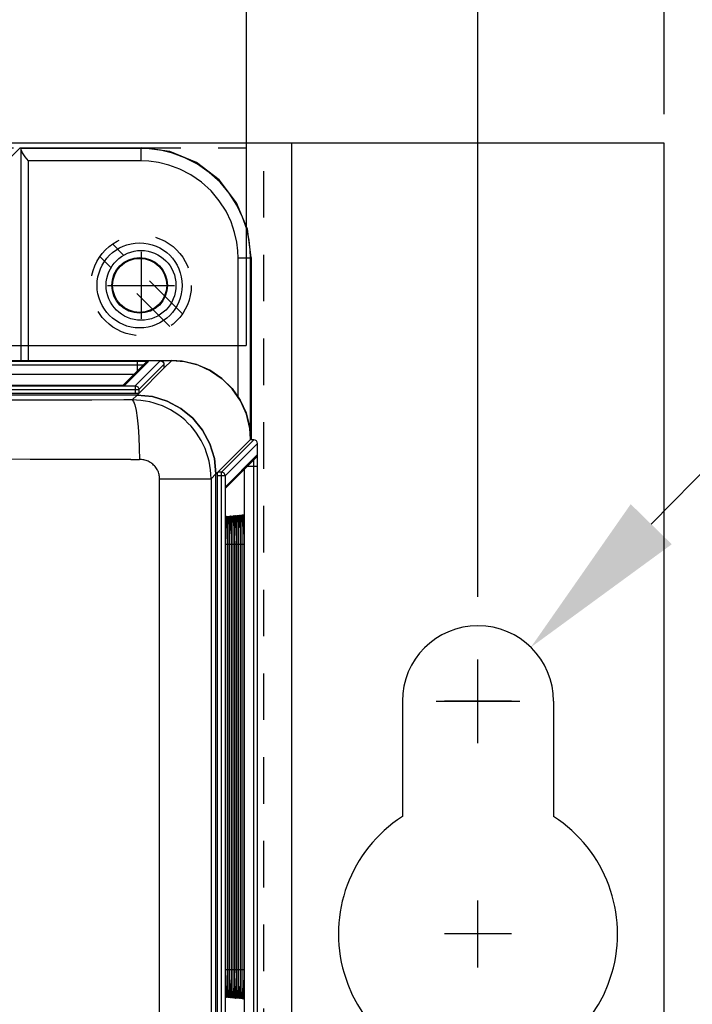
# Model space of a CAD drawing. Extents: x -0.7 to 92.6, y -0.7 to 59.6.
# Drawn here: x 23 to 24.8, y 47.8 to 50.4 of the extents above; entities that cross this region are included whole.
import ezdxf

# ---------------------------------------------------------------- set-up
doc = ezdxf.new("R2010")
doc.units = 0
doc.header["$LTSCALE"] = 0.5
doc.header["$MEASUREMENT"] = 0
doc.linetypes.add('HIDDEN', pattern=[0.375, 0.25, -0.125])
doc.layers.get('0').update_dxf_attribs({"linetype": 'CONTINUOUS'})
doc.layers.get('Defpoints').update_dxf_attribs({"linetype": 'CONTINUOUS'})
for name, color, linetype in [('DIM', 1, 'CONTINUOUS'), ('PANEL', 4, 'CONTINUOUS'), ('PLATE', 4, 'CONTINUOUS'), ('SHIELD', 1, 'CONTINUOUS')]:
    doc.layers.add(name, color=color, linetype=linetype)
doc.styles.add('ROMANS', font='romans')
doc.dimstyles.new('RA-X1', dxfattribs={"dimtxt": 0.38, "dimasz": 0.18, "dimexe": 0.18, "dimexo": 0.0625, "dimgap": 0.09, "dimtad": 0, "dimtih": 1, "dimtoh": 1, "dimzin": 0, "dimdsep": 46, "dimtxsty": 'ROMANS', "dimcen": 0.09, "dimclrt": 256, "dimadec": 0, "dimazin": 0, "dimtfac": 1, "dimtofl": 0, "dimtmove": 0, "dimatfit": 3, "dimfxl": 0, "dimtolj": 1, "dimtzin": 0, "dimarcsym": 0})

# ---------------------------------------------------------------- blocks, each defined once
blk = doc.blocks.new('*D65')
at = {"layer": 'Defpoints', "color": 0}
for p in [(24.25, 53.25), (24.75, 50.0996), (24.25, 48.8027)]:
    blk.add_point(p, dxfattribs=at)
at = {"layer": 'DIM', "color": 0, "lineweight": -2}
for p, q in [((24.25, 48.8808), (24.25, 53.475)), ((24.75, 50.1777), (24.75, 53.475)), ((23.7875, 53.25), (23.325, 53.25)), ((25.2125, 53.25), (25.675, 53.25))]:
    blk.add_line(p, q, dxfattribs=at)
at = {"layer": 'DIM', "color": 0}
for points in [[(23.7875, 53.3271), (23.7875, 53.1729), (24.25, 53.25)], [(25.2125, 53.3271), (25.2125, 53.1729), (24.75, 53.25)]]:
    blk.add_solid(points, dxfattribs=at)
at = {"layer": 'DIM', "insert": (26.8292, 53.25), "char_height": 0.3125, "attachment_point": 5, "style": 'ROMANS'}
blk.add_mtext('\\A1;0.50"\\P [13mm]', dxfattribs=at)
blk = doc.blocks.new('*D66')
at = {"layer": 'Defpoints', "color": 0}
for p in [(14.375, 53.25), (14.375, 48.8027), (24.25, 48.8027)]:
    blk.add_point(p, dxfattribs=at)
at = {"layer": 'DIM', "color": 0, "lineweight": -2}
for p, q in [((14.375, 48.8808), (14.375, 53.475)), ((24.25, 48.8808), (24.25, 53.475)), ((14.8375, 53.25), (18.1658, 53.25)), ((23.7875, 53.25), (20.4592, 53.25))]:
    blk.add_line(p, q, dxfattribs=at)
at = {"layer": 'DIM', "color": 0}
for points in [[(14.8375, 53.3271), (14.8375, 53.1729), (14.375, 53.25)], [(23.7875, 53.3271), (23.7875, 53.1729), (24.25, 53.25)]]:
    blk.add_solid(points, dxfattribs=at)
at = {"layer": 'DIM', "char_height": 0.3125, "attachment_point": 5, "style": 'ROMANS'}
for s, insert in [('\\A1;9.88"', (19.3125, 53.5485)), ('\\A1;[251mm]', (19.3125, 52.8994))]:
    blk.add_mtext(s, dxfattribs=dict(at, insert=insert))
blk = doc.blocks.new('*D67')
at = {"layer": 'Defpoints', "color": 0}
for p in [(13.875, 54.5), (13.875, 50.0996), (24.75, 50.0996)]:
    blk.add_point(p, dxfattribs=at)
at = {"layer": 'DIM', "color": 0, "lineweight": -2}
for p, q in [((13.875, 50.1777), (13.875, 54.725)), ((24.75, 50.1777), (24.75, 54.725)), ((14.3375, 54.5), (18.072, 54.5)), ((24.2875, 54.5), (20.678, 54.5))]:
    blk.add_line(p, q, dxfattribs=at)
at = {"layer": 'DIM', "color": 0}
for points in [[(14.3375, 54.5771), (14.3375, 54.4229), (13.875, 54.5)], [(24.2875, 54.5771), (24.2875, 54.4229), (24.75, 54.5)]]:
    blk.add_solid(points, dxfattribs=at)
at = {"layer": 'DIM', "insert": (19.375, 54.5), "char_height": 0.3125, "attachment_point": 5, "style": 'ROMANS'}
blk.add_mtext('\\A1;10.88"\\P [276mm]', dxfattribs=at)
blk = doc.blocks.new('*D72')
at = {"layer": 'Defpoints', "color": 0}
for p in [(24.392, 48.7448), (24.108, 48.4544)]:
    blk.add_point(p, dxfattribs=at)
at = {"layer": 'DIM', "color": 0, "lineweight": -2}
for p, q in [((25.375, 49.75), (24.7154, 49.0755)), ((25.8375, 49.75), (25.375, 49.75)), ((24.25, 48.4871), (24.25, 48.7121)), ((24.1375, 48.5996), (24.3625, 48.5996))]:
    blk.add_line(p, q, dxfattribs=at)
at = {"layer": 'DIM', "color": 0}
blk.add_solid([(24.6603, 49.1294), (24.7705, 49.0216), (24.392, 48.7448)], dxfattribs=at)
at = {"layer": 'DIM', "insert": (27.133, 49.75), "char_height": 0.3125, "attachment_point": 5, "style": 'ROMANS'}
blk.add_mtext('\\A1;∅0.41"\\P [∅10mm]', dxfattribs=at)

msp = doc.modelspace()

# ---------------------------------------------------------------- linework, layer by layer
for p, q in [((23.0204, 50.0869), (22.9573, 50.0262)), ((23.0204, 50.0869), (23.3459, 50.0869)), ((23.0222, 50.0851), (23.0204, 50.0869)), ((23.4223, 50.0769), (23.3459, 50.0869)), ((23.4934, 50.0474), (23.4223, 50.0769)), ((23.6409, 49.7919), (23.6308, 49.8683)), ((23.6409, 49.7919), (23.6409, 49.3025)), ((22.9393, 49.5156), (23.4273, 49.5156)), ((23.3578, 49.5103), (23.2958, 49.4484)), ((23.4064, 49.5049), (23.4064, 49.4947)), ((22.1861, 49.4787), (23.3262, 49.4787)), ((23.4064, 49.4947), (23.3389, 49.4272)), ((23.4064, 49.4947), (23.4064, 49.4947)), ((23.2735, 49.448), (18.6788, 49.448)), ((23.3291, 49.427), (18.6789, 49.427)), ((23.289, 49.4482), (23.2864, 49.4481)), ((23.3328, 49.427), (23.3291, 49.427)), ((23.3341, 49.4225), (18.7372, 49.4225)), ((23.5507, 49.2154), (23.6378, 49.3025)), ((23.6378, 49.3025), (23.6378, 49.3025)), ((23.648, 49.3025), (23.6378, 49.3025)), ((23.6391, 49.3038), (23.6391, 49.3025)), ((23.6578, 37.109), (23.6578, 49.2927)), ((23.5459, 49.2106), (23.5418, 49.2519)), ((23.5719, 49.1723), (23.6534, 49.2538)), ((23.5506, 49.2146), (23.5507, 49.2154)), ((23.6218, 49.2222), (23.6218, 40.4903)), ((23.5459, 44.2224), (23.5459, 49.2107)), ((23.5459, 37.191), (23.5459, 49.2106)), ((23.5505, 37.1961), (23.5505, 49.2056)), ((23.573, 49.0215), (23.573, 49.0322)), ((23.5778, 49.0241), (23.5779, 49.0323)), ((23.5827, 49.0242), (23.5827, 49.0324)), ((23.5875, 49.0243), (23.5875, 49.0325)), ((23.5923, 49.0244), (23.5923, 49.0327)), ((23.5972, 49.0245), (23.5972, 49.0328)), ((23.602, 49.0246), (23.602, 49.0329)), ((23.6068, 49.0247), (23.6068, 49.033)), ((23.6116, 49.0248), (23.6117, 49.0332)), ((23.6165, 49.0249), (23.6165, 49.0334)), ((23.573, 47.8755), (23.573, 49.0215)), ((23.5778, 49.0215), (23.5778, 49.0241)), ((23.5778, 47.8754), (23.5778, 49.0215)), ((23.5827, 49.0215), (23.5827, 49.0242)), ((23.5827, 47.8753), (23.5827, 49.0215)), ((23.5875, 49.0215), (23.5875, 49.0243)), ((23.5875, 47.8752), (23.5875, 49.0215)), ((23.5923, 49.0215), (23.5923, 49.0244)), ((23.5923, 47.8752), (23.5923, 49.0215)), ((23.5972, 49.0215), (23.5972, 49.0245)), ((23.5972, 47.8751), (23.5972, 49.0215)), ((23.602, 49.0215), (23.602, 49.0246)), ((23.602, 47.875), (23.602, 49.0215)), ((23.6068, 49.0215), (23.6068, 49.0247)), ((23.6068, 47.8749), (23.6068, 49.0215)), ((23.6116, 49.0215), (23.6116, 49.0248)), ((23.6116, 47.8748), (23.6116, 49.0215)), ((23.6165, 49.0215), (23.6165, 49.0249)), ((23.6165, 47.8753), (23.6165, 49.0215)), ((23.573, 47.8674), (23.573, 47.8755)), ((23.5779, 47.8673), (23.5778, 47.8754)), ((23.5827, 47.8672), (23.5827, 47.8753)), ((23.5875, 47.8671), (23.5875, 47.8752)), ((23.5923, 47.867), (23.5923, 47.8752)), ((23.5972, 47.8669), (23.5972, 47.8751)), ((23.602, 47.8668), (23.602, 47.875)), ((23.6068, 47.8667), (23.6068, 47.8749)), ((23.6117, 47.8665), (23.6116, 47.8748)), ((23.6165, 47.8673), (23.6165, 47.8753))]:
    msp.add_line(p, q)
at = {"color": 9}
for p, q in [((23.3441, 50.0851), (23.0222, 50.0851)), ((23.3459, 50.0869), (23.3441, 50.0851)), ((23.3441, 50.0851), (23.3441, 50.0517)), ((23.0226, 49.5147), (23.0226, 50.0819)), ((23.3441, 50.0517), (23.0423, 50.0517)), ((23.0423, 49.5147), (23.0423, 50.0517)), ((23.6391, 49.7901), (23.6057, 49.7901)), ((23.6057, 49.4166), (23.6057, 49.7901)), ((23.6409, 49.7919), (23.6391, 49.7901)), ((23.6391, 49.3025), (23.6391, 49.7901)), ((22.1762, 49.5041), (23.3352, 49.5041)), ((22.1861, 49.5139), (23.3352, 49.5139)), ((22.9393, 49.5156), (23.4273, 49.5156)), ((23.3647, 49.5131), (23.3003, 49.4487)), ((23.3291, 49.4472), (23.3966, 49.5147)), ((23.3352, 49.4877), (23.3352, 49.5139)), ((23.3389, 49.4374), (23.4064, 49.5049)), ((23.3642, 49.5133), (23.3647, 49.5131)), ((23.4273, 49.5156), (23.4064, 49.4947)), ((23.4273, 49.5156), (23.4273, 49.5156)), ((23.4064, 49.4947), (23.4064, 49.4947)), ((23.2708, 49.448), (18.6788, 49.448)), ((18.6788, 49.4472), (23.3291, 49.4472)), ((18.6788, 49.4374), (23.3389, 49.4374)), ((23.277, 49.448), (23.277, 49.448)), ((23.2836, 49.4481), (23.2833, 49.4481)), ((23.2894, 49.4482), (23.289, 49.4482)), ((23.2913, 49.4482), (23.2894, 49.4482)), ((23.3291, 49.4472), (23.3291, 49.427)), ((23.3389, 49.4272), (23.3342, 49.4225)), ((23.3389, 49.4374), (23.3389, 49.4272)), ((23.321, 49.4095), (23.299, 49.4094)), ((23.321, 49.4095), (23.3341, 49.4225)), ((23.6362, 49.3388), (23.6391, 49.3038)), ((23.648, 49.3025), (23.5609, 49.2154)), ((23.6578, 49.2927), (23.5707, 49.2056)), ((23.6378, 49.3025), (23.6391, 49.3038)), ((23.6378, 49.3025), (23.6378, 49.3025)), ((23.6391, 49.3038), (23.6391, 49.3038)), ((23.6391, 49.3038), (23.6391, 49.3025)), ((23.3174, 49.2496), (23.3403, 49.2495)), ((23.5722, 49.1768), (23.6562, 49.2608)), ((23.6568, 49.2504), (23.6569, 49.2442)), ((23.5459, 49.2106), (23.5507, 49.2154)), ((23.5609, 49.2154), (23.5507, 49.2154)), ((23.5609, 37.1862), (23.5609, 49.2154)), ((23.6308, 49.2313), (23.657, 49.2313)), ((23.6472, 49.2313), (23.6472, 40.4903)), ((23.657, 49.2313), (23.657, 40.4903)), ((23.3946, 44.1985), (23.3946, 49.1978)), ((23.3946, 49.1978), (23.533, 49.1978)), ((23.533, 49.1978), (23.5459, 49.2107)), ((23.533, 49.1978), (23.533, 44.225)), ((23.5707, 49.2056), (23.5505, 49.2056)), ((23.5707, 49.2056), (23.5707, 37.1961)), ((23.5716, 49.1644), (23.5717, 49.1664)), ((23.5716, 49.164), (23.5716, 49.1644)), ((23.5716, 49.1584), (23.5716, 49.1586)), ((23.5721, 49.176), (23.5722, 49.1768)), ((23.5715, 49.152), (23.5715, 49.1528)), ((23.5715, 49.1473), (23.5715, 49.1485)), ((23.573, 49.0398), (23.5731, 49.0474)), ((23.573, 49.0215), (23.573, 49.0398)), ((23.5779, 49.0399), (23.578, 49.0476)), ((23.5779, 49.0323), (23.5779, 49.0399)), ((23.5827, 49.0324), (23.5827, 49.04)), ((23.5875, 49.0325), (23.5875, 49.0401)), ((23.5923, 49.0327), (23.5924, 49.0402)), ((23.5972, 49.0328), (23.5972, 49.0403)), ((23.602, 49.0329), (23.602, 49.0404)), ((23.6068, 49.033), (23.6069, 49.0405)), ((23.6117, 49.0332), (23.6117, 49.0406)), ((23.573, 47.8791), (23.573, 49.0215)), ((23.573, 49.0215), (23.573, 49.0215)), ((23.5734, 49.0215), (23.577, 49.0215)), ((23.577, 49.0215), (23.577, 47.8791)), ((23.5778, 49.0215), (23.5778, 49.0241)), ((23.5778, 47.8791), (23.5778, 49.0215)), ((23.5778, 49.0215), (23.5778, 49.0215)), ((23.5782, 49.0215), (23.5818, 49.0215)), ((23.5818, 49.0215), (23.5818, 47.8791)), ((23.5827, 49.0215), (23.5827, 49.0242)), ((23.5827, 47.8791), (23.5827, 49.0215)), ((23.5827, 49.0215), (23.5827, 49.0215)), ((23.583, 49.0215), (23.5867, 49.0215)), ((23.5867, 49.0215), (23.5867, 47.8791)), ((23.5875, 49.0215), (23.5875, 49.0243)), ((23.5875, 47.8791), (23.5875, 49.0215)), ((23.5875, 49.0215), (23.5875, 49.0215)), ((23.5878, 49.0215), (23.5915, 49.0215)), ((23.5915, 49.0215), (23.5915, 47.8791)), ((23.5923, 49.0215), (23.5923, 49.0244)), ((23.5923, 47.8791), (23.5923, 49.0215)), ((23.5923, 49.0215), (23.5923, 49.0215)), ((23.5927, 49.0215), (23.5964, 49.0215)), ((23.5964, 49.0215), (23.5964, 47.8791)), ((23.5971, 49.0215), (23.5972, 49.0245)), ((23.5971, 47.8791), (23.5971, 49.0215)), ((23.5971, 49.0215), (23.5972, 49.0215)), ((23.5975, 49.0215), (23.6012, 49.0215)), ((23.6012, 49.0215), (23.6012, 47.8791)), ((23.602, 49.0215), (23.602, 49.0246)), ((23.602, 47.8791), (23.602, 49.0215)), ((23.602, 49.0215), (23.602, 49.0215)), ((23.6023, 49.0215), (23.6061, 49.0215)), ((23.6061, 49.0215), (23.6061, 47.8791)), ((23.6068, 49.0215), (23.6068, 49.0247)), ((23.6068, 47.8791), (23.6068, 49.0215)), ((23.6068, 49.0215), (23.6068, 49.0215)), ((23.6072, 49.0215), (23.6109, 49.0215)), ((23.6109, 49.0215), (23.6109, 47.8791)), ((23.6116, 49.0215), (23.6116, 49.0248)), ((23.6116, 47.8791), (23.6116, 49.0215)), ((23.6116, 49.0215), (23.6116, 49.0215)), ((23.612, 49.0215), (23.6158, 49.0215)), ((23.6158, 49.0215), (23.6158, 47.8791)), ((23.6165, 47.8791), (23.6165, 49.0215)), ((23.6165, 49.0215), (23.6165, 49.0215)), ((23.6168, 49.0215), (23.6206, 49.0215)), ((23.6206, 49.0215), (23.6206, 47.8791)), ((23.573, 47.8791), (23.573, 47.8791)), ((23.573, 47.8755), (23.573, 47.8791)), ((23.573, 47.8608), (23.573, 47.8674)), ((23.5734, 47.8791), (23.577, 47.8791)), ((23.5778, 47.8791), (23.5778, 47.8791)), ((23.5778, 47.8754), (23.5778, 47.8791)), ((23.5779, 47.8607), (23.5779, 47.8673)), ((23.5782, 47.8791), (23.5818, 47.8791)), ((23.5827, 47.8791), (23.5827, 47.8791)), ((23.5827, 47.8753), (23.5827, 47.8791)), ((23.5827, 47.8606), (23.5827, 47.8672)), ((23.583, 47.8791), (23.5867, 47.8791)), ((23.5875, 47.8791), (23.5875, 47.8791)), ((23.5875, 47.8752), (23.5875, 47.8791)), ((23.5875, 47.8605), (23.5875, 47.8671)), ((23.5878, 47.8791), (23.5915, 47.8791)), ((23.5923, 47.8791), (23.5923, 47.8791)), ((23.5923, 47.8752), (23.5923, 47.8791)), ((23.5924, 47.8604), (23.5923, 47.867)), ((23.5927, 47.8791), (23.5964, 47.8791)), ((23.5971, 47.8791), (23.5972, 47.8791)), ((23.5972, 47.8751), (23.5971, 47.8791)), ((23.5972, 47.8603), (23.5972, 47.8669)), ((23.5975, 47.8791), (23.6012, 47.8791)), ((23.602, 47.8791), (23.602, 47.8791)), ((23.602, 47.875), (23.602, 47.8791)), ((23.602, 47.8602), (23.602, 47.8668)), ((23.6023, 47.8791), (23.6061, 47.8791)), ((23.6068, 47.8791), (23.6068, 47.8791)), ((23.6068, 47.8749), (23.6068, 47.8791)), ((23.6069, 47.8601), (23.6068, 47.8667)), ((23.6072, 47.8791), (23.6109, 47.8791)), ((23.6116, 47.8791), (23.6116, 47.8791)), ((23.6116, 47.8748), (23.6116, 47.8791)), ((23.6117, 47.86), (23.6117, 47.8665)), ((23.612, 47.8791), (23.6158, 47.8791)), ((23.6165, 47.8791), (23.6165, 47.8791)), ((23.6165, 47.8709), (23.6165, 47.8791)), ((23.6168, 47.8791), (23.6206, 47.8791)), ((23.5732, 47.8436), (23.573, 47.8608)), ((23.5733, 47.8389), (23.5732, 47.8436)), ((23.5781, 47.8434), (23.5779, 47.8607)), ((23.5781, 47.8387), (23.5781, 47.8434)), ((23.5829, 47.8432), (23.5827, 47.8606)), ((23.583, 47.8385), (23.5829, 47.8432)), ((23.5877, 47.843), (23.5875, 47.8605)), ((23.5878, 47.8383), (23.5877, 47.843)), ((23.5925, 47.8428), (23.5924, 47.8604)), ((23.5926, 47.8381), (23.5925, 47.8428)), ((23.5974, 47.8427), (23.5972, 47.8603)), ((23.5975, 47.8379), (23.5974, 47.8427)), ((23.6022, 47.8425), (23.602, 47.8602)), ((23.6023, 47.8377), (23.6022, 47.8425)), ((23.607, 47.8423), (23.6069, 47.8601)), ((23.6071, 47.8375), (23.607, 47.8423)), ((23.6119, 47.8421), (23.6117, 47.86)), ((23.612, 47.8373), (23.6119, 47.8421))]:
    msp.add_line(p, q, dxfattribs=at)
at = {"linetype": 'HIDDEN'}
for p, q in [((23.4561, 49.6407), (23.2683, 49.8285)), ((23.4222, 49.6067), (23.2343, 49.7946))]:
    msp.add_line(p, q, dxfattribs=at)
for points in [[(23.0226, 50.0819), (23.0225, 50.0836), (23.0224, 50.0847), (23.0222, 50.0851)], [(23.6391, 49.7901), (23.6383, 49.8123), (23.6351, 49.8387), (23.6286, 49.8684), (23.6178, 49.9003), (23.6023, 49.9328), (23.582, 49.9647), (23.557, 49.9944), (23.528, 50.0208), (23.4961, 50.043), (23.4627, 50.0603), (23.4293, 50.0726), (23.3975, 50.0803), (23.3687, 50.0841), (23.3441, 50.0851)], [(23.0423, 50.0517), (23.0337, 50.063), (23.0263, 50.0735), (23.0226, 50.0819)], [(23.6308, 49.8683), (23.6014, 49.9394), (23.5545, 50.0005), (23.4934, 50.0474)], [(23.3966, 49.5147), (22.2454, 49.5147), (22.2421, 49.5147), (22.2389, 49.5148), (22.2359, 49.5148), (22.233, 49.5148), (22.2304, 49.5149)], [(23.3966, 49.5147), (23.4003, 49.514), (23.4035, 49.5119), (23.4057, 49.5087), (23.4064, 49.5049)], [(23.6391, 49.3038), (23.6371, 49.333), (23.6281, 49.3712), (23.6122, 49.4072), (23.59, 49.4395), (23.5621, 49.4672), (23.5297, 49.4893), (23.4937, 49.505), (23.4555, 49.5138), (23.4273, 49.5156)], [(23.2864, 49.4481), (23.2836, 49.4481), (23.2804, 49.448), (23.277, 49.448), (23.2735, 49.448)], [(23.295, 49.4483), (23.2933, 49.4483), (23.2913, 49.4482), (23.289, 49.4482)], [(23.2984, 49.4485), (23.2984, 49.4485), (23.2981, 49.4485), (23.2974, 49.4485), (23.2963, 49.4484), (23.295, 49.4483)], [(23.3389, 49.4272), (23.3381, 49.4271), (23.3359, 49.427), (23.3328, 49.427)], [(23.3341, 49.4225), (23.3754, 49.4184), (23.4151, 49.4064), (23.4518, 49.3868), (23.4838, 49.3605), (23.5102, 49.3284), (23.5298, 49.2918), (23.5418, 49.252), (23.5459, 49.2107)], [(23.5418, 49.2519), (23.5298, 49.2917), (23.5102, 49.3283), (23.4839, 49.3604), (23.4518, 49.3867), (23.4152, 49.4063), (23.3754, 49.4183), (23.3341, 49.4224)], [(23.6578, 49.2927), (23.6571, 49.2964), (23.655, 49.2996), (23.6518, 49.3017), (23.648, 49.3025)], [(23.5505, 49.2056), (23.5505, 49.2093), (23.5505, 49.2124), (23.5506, 49.2146)], [(23.5707, 49.2056), (23.57, 49.2093), (23.5678, 49.2125), (23.5646, 49.2146), (23.5609, 49.2154)], [(23.5715, 40.4903), (23.5715, 49.1485), (23.5715, 49.152), (23.5715, 49.1553), (23.5716, 49.1584), (23.5716, 49.1613)], [(23.5716, 49.1613), (23.5716, 49.164), (23.5717, 49.1664), (23.5717, 49.1686), (23.5718, 49.1704), (23.5719, 49.172), (23.5719, 49.1733), (23.572, 49.1742), (23.572, 49.1748)], [(23.573, 49.0322), (23.5731, 49.04), (23.5731, 49.0474), (23.5732, 49.0544), (23.5733, 49.0609), (23.5734, 49.0668), (23.5735, 49.0722), (23.5736, 49.077), (23.5738, 49.0812), (23.5739, 49.0847), (23.574, 49.0876), (23.5742, 49.0899), (23.5743, 49.0914), (23.5743, 49.0918)], [(23.5785, 49.0773), (23.5786, 49.0815), (23.5787, 49.085), (23.5789, 49.088), (23.579, 49.0902), (23.5791, 49.0918), (23.5792, 49.0922)], [(23.5833, 49.0775), (23.5834, 49.0818), (23.5836, 49.0854), (23.5837, 49.0883), (23.5838, 49.0906), (23.584, 49.0922), (23.584, 49.0926)], [(23.5881, 49.0778), (23.5883, 49.0821), (23.5884, 49.0857), (23.5886, 49.0887), (23.5887, 49.091), (23.5888, 49.0926), (23.5888, 49.093)], [(23.593, 49.0782), (23.5931, 49.0824), (23.5932, 49.086), (23.5934, 49.089), (23.5935, 49.0913), (23.5936, 49.093), (23.5937, 49.0934)], [(23.5978, 49.0785), (23.5979, 49.0827), (23.5981, 49.0864), (23.5982, 49.0894), (23.5984, 49.0917), (23.5985, 49.0933), (23.5985, 49.0938)], [(23.602, 49.0329), (23.602, 49.0409), (23.6021, 49.0485), (23.6022, 49.0556), (23.6023, 49.0623), (23.6024, 49.0684), (23.6025, 49.0739), (23.6026, 49.0788)], [(23.6026, 49.0788), (23.6028, 49.0831), (23.6029, 49.0867), (23.6031, 49.0898), (23.6032, 49.0921), (23.6033, 49.0937), (23.6033, 49.0942)], [(23.6068, 49.033), (23.6069, 49.0411), (23.6069, 49.0487), (23.607, 49.0559), (23.6071, 49.0625), (23.6072, 49.0686), (23.6074, 49.0742), (23.6075, 49.0791)], [(23.6075, 49.0791), (23.6076, 49.0834), (23.6078, 49.0871), (23.6079, 49.0901), (23.608, 49.0925), (23.6081, 49.0941), (23.6082, 49.0946)], [(23.6117, 49.0332), (23.6117, 49.0412), (23.6118, 49.0489), (23.6119, 49.0561), (23.612, 49.0628), (23.6121, 49.0689), (23.6122, 49.0744), (23.6123, 49.0794)], [(23.6123, 49.0794), (23.6125, 49.0837), (23.6126, 49.0874), (23.6127, 49.0905), (23.6129, 49.0929), (23.613, 49.0945), (23.613, 49.095)], [(23.6165, 49.0334), (23.6165, 49.0415), (23.6166, 49.0492), (23.6167, 49.0564), (23.6168, 49.0631), (23.6169, 49.0692), (23.617, 49.0748), (23.6172, 49.0798)], [(23.6172, 49.0798), (23.6173, 49.0841), (23.6174, 49.0878), (23.6176, 49.0909), (23.6177, 49.0933), (23.6178, 49.0949), (23.6179, 49.0954)], [(23.5779, 49.0323), (23.5779, 49.0401), (23.578, 49.0476), (23.578, 49.0546), (23.5781, 49.0611), (23.5782, 49.0671), (23.5783, 49.0725), (23.5785, 49.0773)], [(23.5827, 49.0324), (23.5827, 49.0403), (23.5828, 49.0478), (23.5829, 49.0548), (23.583, 49.0613), (23.5831, 49.0673), (23.5832, 49.0727), (23.5833, 49.0775)], [(23.5875, 49.0325), (23.5876, 49.0404), (23.5876, 49.0479), (23.5877, 49.055), (23.5878, 49.0616), (23.5879, 49.0676), (23.588, 49.073), (23.5881, 49.0778)], [(23.5923, 49.0327), (23.5924, 49.0406), (23.5924, 49.0481), (23.5925, 49.0552), (23.5926, 49.0618), (23.5927, 49.0678), (23.5928, 49.0733), (23.593, 49.0782)], [(23.5972, 49.0328), (23.5972, 49.0407), (23.5973, 49.0483), (23.5974, 49.0554), (23.5975, 49.062), (23.5976, 49.0681), (23.5977, 49.0736), (23.5978, 49.0785)], [(23.5743, 47.8084), (23.5743, 47.8084), (23.5743, 47.809), (23.5742, 47.8105), (23.5741, 47.8127), (23.5739, 47.8155), (23.5738, 47.819), (23.5737, 47.8231), (23.5735, 47.8278), (23.5734, 47.8331), (23.5733, 47.8389), (23.5732, 47.8454), (23.5731, 47.8523), (23.5731, 47.8597), (23.573, 47.8674)], [(23.5785, 47.8228), (23.5784, 47.8275), (23.5782, 47.8328), (23.5781, 47.8387), (23.578, 47.8452), (23.578, 47.8521), (23.5779, 47.8595), (23.5779, 47.8673)], [(23.5833, 47.8225), (23.5832, 47.8273), (23.5831, 47.8326), (23.583, 47.8385), (23.5829, 47.845), (23.5828, 47.852), (23.5827, 47.8594), (23.5827, 47.8672)], [(23.5882, 47.8223), (23.588, 47.827), (23.5879, 47.8324), (23.5878, 47.8383), (23.5877, 47.8448), (23.5876, 47.8518), (23.5876, 47.8592), (23.5875, 47.8671)], [(23.593, 47.822), (23.5929, 47.8268), (23.5927, 47.8321), (23.5926, 47.8381), (23.5925, 47.8446), (23.5925, 47.8516), (23.5924, 47.8591), (23.5923, 47.867)], [(23.5978, 47.8217), (23.5977, 47.8265), (23.5976, 47.8319), (23.5975, 47.8379), (23.5974, 47.8444), (23.5973, 47.8515), (23.5972, 47.859), (23.5972, 47.8669)], [(23.6027, 47.8214), (23.6025, 47.8262), (23.6024, 47.8317), (23.6023, 47.8377), (23.6022, 47.8442), (23.6021, 47.8513), (23.6021, 47.8588), (23.602, 47.8668)], [(23.6075, 47.8211), (23.6074, 47.826), (23.6072, 47.8314), (23.6071, 47.8375), (23.607, 47.8441), (23.6069, 47.8512), (23.6069, 47.8587), (23.6068, 47.8667)], [(23.6123, 47.8209), (23.6122, 47.8257), (23.6121, 47.8312), (23.612, 47.8373), (23.6119, 47.8439), (23.6118, 47.851), (23.6117, 47.8586), (23.6117, 47.8665)], [(23.6172, 47.818), (23.6171, 47.8223), (23.617, 47.8272), (23.6169, 47.8327), (23.6168, 47.8387), (23.6167, 47.8452), (23.6166, 47.8522), (23.6165, 47.8596), (23.6165, 47.8673)], [(23.5792, 47.808), (23.5792, 47.808), (23.5791, 47.8087), (23.579, 47.8102), (23.5789, 47.8124), (23.5788, 47.8152), (23.5786, 47.8187), (23.5785, 47.8228)], [(23.584, 47.8076), (23.584, 47.8076), (23.584, 47.8083), (23.5839, 47.8098), (23.5837, 47.812), (23.5836, 47.8149), (23.5835, 47.8184), (23.5833, 47.8225)], [(23.5889, 47.8072), (23.5889, 47.8072), (23.5888, 47.8079), (23.5887, 47.8094), (23.5886, 47.8117), (23.5884, 47.8146), (23.5883, 47.8181), (23.5882, 47.8223)], [(23.5937, 47.8067), (23.5937, 47.8068), (23.5936, 47.8075), (23.5935, 47.8091), (23.5934, 47.8114), (23.5933, 47.8143), (23.5931, 47.8178), (23.593, 47.822)], [(23.5985, 47.8063), (23.5985, 47.8064), (23.5985, 47.8071), (23.5984, 47.8087), (23.5982, 47.811), (23.5981, 47.8139), (23.598, 47.8175), (23.5978, 47.8217)], [(23.6034, 47.8059), (23.6034, 47.806), (23.6033, 47.8068), (23.6032, 47.8084), (23.6031, 47.8107), (23.6029, 47.8136), (23.6028, 47.8172), (23.6027, 47.8214)], [(23.6082, 47.8055), (23.6082, 47.8055), (23.6081, 47.8064), (23.608, 47.808), (23.6079, 47.8103), (23.6078, 47.8133), (23.6076, 47.8169), (23.6075, 47.8211)], [(23.6131, 47.8051), (23.6131, 47.8051), (23.613, 47.806), (23.6129, 47.8076), (23.6127, 47.81), (23.6126, 47.813), (23.6125, 47.8166), (23.6123, 47.8209)], [(23.6179, 47.8047), (23.6179, 47.8047), (23.6179, 47.8052), (23.6178, 47.8065), (23.6176, 47.8084), (23.6175, 47.811), (23.6174, 47.8142), (23.6172, 47.818)]]:
    msp.add_lwpolyline(points)
at = {"color": 9}
for points in [[(23.6057, 49.7901), (23.605, 49.8098), (23.6021, 49.8332), (23.5963, 49.8596), (23.5868, 49.8878), (23.5731, 49.9167), (23.555, 49.9449), (23.5328, 49.9713), (23.5072, 49.9947), (23.4789, 50.0143), (23.4493, 50.0297), (23.4197, 50.0406), (23.3915, 50.0474), (23.3659, 50.0508), (23.3441, 50.0517)], [(23.3352, 49.5139), (23.3409, 49.5139), (23.3468, 49.5139)], [(23.3352, 49.5041), (23.339, 49.5041), (23.343, 49.504)], [(23.343, 49.504), (23.3469, 49.504), (23.3505, 49.5038), (23.3512, 49.5038)], [(23.3468, 49.5139), (23.3528, 49.5138), (23.3581, 49.5137), (23.3621, 49.5135), (23.3642, 49.5133)], [(23.3647, 49.5131), (23.3609, 49.5124), (23.3578, 49.5103)], [(23.4273, 49.5156), (23.4619, 49.5128), (23.4975, 49.5037), (23.5318, 49.488), (23.563, 49.4665), (23.5896, 49.4399), (23.6113, 49.4088), (23.627, 49.3745), (23.6362, 49.3388)], [(23.3003, 49.4487), (23.2996, 49.4486), (23.2977, 49.4485), (23.2944, 49.4483), (23.2933, 49.4483)], [(23.3291, 49.4472), (23.3328, 49.4465), (23.336, 49.4443), (23.3381, 49.4411), (23.3389, 49.4374)], [(23.299, 49.4094), (23.2129, 49.4092), (23.1265, 49.409), (23.04, 49.4088), (22.9534, 49.4087), (22.8667, 49.4087)], [(23.321, 49.4095), (23.3247, 49.4057), (23.3283, 49.3961), (23.3316, 49.3811), (23.3344, 49.3612), (23.3368, 49.3371), (23.3387, 49.3098), (23.3398, 49.2803), (23.3403, 49.2496)], [(23.533, 49.1978), (23.5327, 49.2097), (23.5317, 49.2215), (23.53, 49.2333), (23.5277, 49.2449), (23.5247, 49.2564), (23.5211, 49.2677), (23.5169, 49.2788), (23.512, 49.2896), (23.5065, 49.3002), (23.5005, 49.3104), (23.4939, 49.3203), (23.4868, 49.3297), (23.4791, 49.3388), (23.4709, 49.3475), (23.4623, 49.3556), (23.4532, 49.3633), (23.4437, 49.3704), (23.4338, 49.377), (23.4236, 49.3831), (23.413, 49.3885), (23.4022, 49.3933), (23.391, 49.3976), (23.3797, 49.4012), (23.3682, 49.4042), (23.3565, 49.4065), (23.3447, 49.4081), (23.3329, 49.4091), (23.321, 49.4095)], [(23.3174, 49.2495), (23.2275, 49.2494), (23.1375, 49.2494), (23.0473, 49.2496), (22.957, 49.25), (22.8667, 49.2506)], [(23.3946, 49.1978), (23.3945, 49.2007), (23.3943, 49.2036), (23.3938, 49.2065), (23.3932, 49.2094), (23.3925, 49.2122), (23.3916, 49.215), (23.3905, 49.2177), (23.3892, 49.2203), (23.3878, 49.2229), (23.3863, 49.2254), (23.3846, 49.2278), (23.3828, 49.2302), (23.3808, 49.2324), (23.3787, 49.2345), (23.3765, 49.2365), (23.3741, 49.2384), (23.3717, 49.2401), (23.3692, 49.2417), (23.3666, 49.2432), (23.3639, 49.2445), (23.3611, 49.2457), (23.3582, 49.2467), (23.3553, 49.2476), (23.3524, 49.2483), (23.3494, 49.2489), (23.3463, 49.2493), (23.3433, 49.2495), (23.3403, 49.2496)], [(23.6469, 49.2474), (23.647, 49.244), (23.6471, 49.2399)], [(23.6471, 49.2399), (23.6472, 49.2355), (23.6472, 49.2313)], [(23.6562, 49.2608), (23.6555, 49.257), (23.6534, 49.2538)], [(23.6562, 49.2608), (23.6564, 49.2604), (23.6565, 49.2587), (23.6567, 49.2554), (23.6568, 49.2504)], [(23.6569, 49.2442), (23.657, 49.2376), (23.657, 49.2313)], [(23.5717, 49.1686), (23.5718, 49.1697), (23.5718, 49.1704)], [(23.5719, 49.172), (23.5719, 49.1737), (23.5721, 49.176)], [(23.5734, 49.0668), (23.5735, 49.072), (23.5739, 49.0841)], [(23.5739, 49.0841), (23.5743, 49.0926), (23.5747, 49.0969), (23.5752, 49.0969), (23.5757, 49.0925), (23.5761, 49.084)], [(23.5761, 49.084), (23.5765, 49.0719), (23.5767, 49.0569), (23.5769, 49.0398), (23.577, 49.0215)], [(23.5782, 49.0671), (23.5783, 49.0723), (23.5787, 49.0844)], [(23.5787, 49.0844), (23.5791, 49.093), (23.5796, 49.0973), (23.5801, 49.0973), (23.5805, 49.0929), (23.581, 49.0844)], [(23.581, 49.0844), (23.5813, 49.0722), (23.5816, 49.0571), (23.5818, 49.0399), (23.5818, 49.0215)], [(23.5831, 49.0673), (23.5832, 49.0726), (23.5835, 49.0848)], [(23.5835, 49.0848), (23.584, 49.0933), (23.5844, 49.0978), (23.5849, 49.0978), (23.5854, 49.0933), (23.5858, 49.0847)], [(23.5858, 49.0847), (23.5862, 49.0725), (23.5864, 49.0573), (23.5866, 49.04), (23.5867, 49.0215)], [(23.5879, 49.0676), (23.588, 49.0728), (23.5884, 49.0851)], [(23.5884, 49.0851), (23.5888, 49.0937), (23.5893, 49.0982), (23.5898, 49.0982), (23.5902, 49.0937), (23.5907, 49.0851)], [(23.5907, 49.0851), (23.591, 49.0728), (23.5913, 49.0575), (23.5915, 49.0401), (23.5915, 49.0215)], [(23.5927, 49.0678), (23.5928, 49.0731), (23.5932, 49.0855)], [(23.5932, 49.0855), (23.5936, 49.0941), (23.5941, 49.0986), (23.5946, 49.0986), (23.5951, 49.0941), (23.5955, 49.0854)], [(23.5955, 49.0854), (23.5959, 49.073), (23.5961, 49.0577), (23.5963, 49.0402), (23.5964, 49.0215)], [(23.5976, 49.0681), (23.5977, 49.0734), (23.598, 49.0858)], [(23.598, 49.0858), (23.5985, 49.0945), (23.5989, 49.099), (23.5994, 49.099), (23.5999, 49.0945), (23.6004, 49.0858)], [(23.6004, 49.0858), (23.6007, 49.0733), (23.601, 49.0579), (23.6012, 49.0403), (23.6012, 49.0215)], [(23.6024, 49.0684), (23.6025, 49.0737), (23.6029, 49.0862)], [(23.6029, 49.0862), (23.6033, 49.0949), (23.6038, 49.0994), (23.6043, 49.0994), (23.6048, 49.0949), (23.6052, 49.0861)], [(23.6052, 49.0861), (23.6056, 49.0736), (23.6059, 49.0581), (23.606, 49.0404), (23.6061, 49.0215)], [(23.6072, 49.0686), (23.6073, 49.074), (23.6077, 49.0865)], [(23.6077, 49.0865), (23.6081, 49.0953), (23.6086, 49.0999), (23.6091, 49.0999), (23.6096, 49.0953), (23.61, 49.0865)], [(23.61, 49.0865), (23.6104, 49.0739), (23.6107, 49.0583), (23.6109, 49.0405), (23.6109, 49.0215)], [(23.6121, 49.0689), (23.6122, 49.0742), (23.6125, 49.0869)], [(23.6125, 49.0869), (23.613, 49.0957), (23.6135, 49.1003), (23.614, 49.1003), (23.6145, 49.0957), (23.6149, 49.0868)], [(23.6149, 49.0868), (23.6153, 49.0742), (23.6156, 49.0585), (23.6157, 49.0406), (23.6158, 49.0215)], [(23.6165, 49.0367), (23.6166, 49.0453), (23.6167, 49.0545), (23.6168, 49.0641), (23.617, 49.074), (23.6172, 49.0836)], [(23.6172, 49.0836), (23.6176, 49.092), (23.618, 49.0983), (23.6184, 49.1012), (23.6189, 49.1), (23.6194, 49.0945), (23.6198, 49.0852)], [(23.6198, 49.0852), (23.6202, 49.0726), (23.6204, 49.0572), (23.6206, 49.0399), (23.6206, 49.0215)], [(23.5732, 49.0544), (23.5732, 49.057), (23.5733, 49.0609)], [(23.578, 49.0546), (23.5781, 49.0572), (23.5781, 49.0611)], [(23.5827, 49.04), (23.5829, 49.0574), (23.583, 49.0613)], [(23.5875, 49.0401), (23.5877, 49.0576), (23.5878, 49.0616)], [(23.5924, 49.0402), (23.5925, 49.0578), (23.5926, 49.0618)], [(23.5972, 49.0403), (23.5974, 49.058), (23.5975, 49.062)], [(23.602, 49.0404), (23.6022, 49.0582), (23.6023, 49.0623)], [(23.6069, 49.0405), (23.607, 49.0584), (23.6071, 49.0625)], [(23.6117, 49.0406), (23.6119, 49.0586), (23.612, 49.0628)], [(23.6165, 49.0215), (23.6165, 49.0288), (23.6165, 49.0367)], [(23.577, 47.8791), (23.5769, 47.8607), (23.5767, 47.8436), (23.5765, 47.8285), (23.5761, 47.8165)], [(23.5818, 47.8791), (23.5818, 47.8606), (23.5816, 47.8434), (23.5813, 47.8283), (23.581, 47.8161)], [(23.5867, 47.8791), (23.5866, 47.8605), (23.5864, 47.8432), (23.5862, 47.828), (23.5858, 47.8158)], [(23.5915, 47.8791), (23.5915, 47.8604), (23.5913, 47.843), (23.591, 47.8277), (23.5907, 47.8154)], [(23.5964, 47.8791), (23.5963, 47.8603), (23.5961, 47.8428), (23.5959, 47.8274), (23.5955, 47.8151)], [(23.6012, 47.8791), (23.6012, 47.8602), (23.601, 47.8426), (23.6007, 47.8271), (23.6003, 47.8147)], [(23.6061, 47.8791), (23.606, 47.8601), (23.6058, 47.8424), (23.6056, 47.8268), (23.6052, 47.8144)], [(23.6109, 47.8791), (23.6109, 47.86), (23.6107, 47.8422), (23.6104, 47.8266), (23.61, 47.814)], [(23.6158, 47.8791), (23.6157, 47.8599), (23.6156, 47.842), (23.6153, 47.8263), (23.6149, 47.8137)], [(23.6171, 47.8203), (23.6169, 47.8309), (23.6167, 47.8417), (23.6166, 47.8521), (23.6165, 47.8619), (23.6165, 47.8709)], [(23.6206, 47.8791), (23.6206, 47.8602), (23.6204, 47.8425), (23.6201, 47.8269), (23.6198, 47.8142)], [(23.5738, 47.8165), (23.5735, 47.8286), (23.5734, 47.8331)], [(23.5761, 47.8165), (23.5757, 47.808), (23.5752, 47.8036), (23.5747, 47.8036), (23.5743, 47.808), (23.5738, 47.8165)], [(23.5787, 47.8162), (23.5783, 47.8283), (23.5782, 47.8328)], [(23.581, 47.8161), (23.5805, 47.8076), (23.5801, 47.8032), (23.5796, 47.8032), (23.5791, 47.8076), (23.5787, 47.8162)], [(23.5835, 47.8158), (23.5832, 47.8281), (23.5831, 47.8326)], [(23.5858, 47.8158), (23.5854, 47.8072), (23.5849, 47.8028), (23.5844, 47.8028), (23.5839, 47.8072), (23.5835, 47.8158)], [(23.5884, 47.8155), (23.588, 47.8278), (23.5879, 47.8324)], [(23.5907, 47.8154), (23.5902, 47.8068), (23.5897, 47.8023), (23.5893, 47.8024), (23.5888, 47.8068), (23.5884, 47.8155)], [(23.5932, 47.8151), (23.5928, 47.8275), (23.5927, 47.8321)], [(23.5955, 47.8151), (23.5951, 47.8064), (23.5946, 47.8019), (23.5941, 47.8019), (23.5936, 47.8064), (23.5932, 47.8151)], [(23.598, 47.8148), (23.5977, 47.8272), (23.5976, 47.8319)], [(23.6003, 47.8147), (23.5999, 47.806), (23.5994, 47.8015), (23.5989, 47.8015), (23.5985, 47.806), (23.598, 47.8148)], [(23.6029, 47.8144), (23.6025, 47.8269), (23.6024, 47.8317)], [(23.6052, 47.8144), (23.6048, 47.8056), (23.6043, 47.8011), (23.6038, 47.8011), (23.6033, 47.8056), (23.6029, 47.8144)], [(23.6077, 47.8141), (23.6073, 47.8266), (23.6072, 47.8314)], [(23.61, 47.814), (23.6096, 47.8052), (23.6091, 47.8007), (23.6086, 47.8007), (23.6081, 47.8052), (23.6077, 47.8141)], [(23.6125, 47.8137), (23.6122, 47.8264), (23.6121, 47.8312)], [(23.6149, 47.8137), (23.6145, 47.8048), (23.614, 47.8002), (23.6135, 47.8003), (23.613, 47.8048), (23.6125, 47.8137)], [(23.6198, 47.8142), (23.6193, 47.8051), (23.6189, 47.8001), (23.6184, 47.7996), (23.6179, 47.8034), (23.6175, 47.8107), (23.6171, 47.8203)]]:
    msp.add_lwpolyline(points, dxfattribs=at)
at = {"linetype": 'HIDDEN'}
msp.add_circle((23.3449, 49.7173), 0.135, dxfattribs=at)
for radius in [0.1143, 0.0748, 0.0726]:
    msp.add_circle((23.3411, 49.7173), radius)
at = {"layer": 'PANEL'}
for p, q in [((24.25, 48.5096), (24.25, 48.6896)), ((24.0469, 48.5996), (24.0469, 48.2898)), ((24.34, 48.5996), (24.16, 48.5996)), ((24.4531, 48.5996), (24.4531, 48.2898)), ((24.25, 47.8846), (24.25, 48.0646)), ((24.34, 47.9746), (24.16, 47.9746))]:
    msp.add_line(p, q, dxfattribs=at)
for centre, radius, start, end in [((24.25, 48.5996), 0.2031, 0, 180), ((24.25, 47.9746), 0.375, 122.7972, 57.2028)]:
    msp.add_arc(centre, radius, start, end, dxfattribs=at)
at = {"layer": 'PLATE'}
for p, q in [((24.75, 50.0996), (13.875, 50.0996)), ((23.75, 36.8496), (23.75, 50.0996)), ((24.75, 7.0996), (24.75, 50.0996))]:
    msp.add_line(p, q, dxfattribs=at)
at = {"layer": 'PLATE', "linetype": 'HIDDEN'}
msp.add_line((23.675, 36.8496), (23.675, 50.0996), dxfattribs=at)
at = {"layer": 'SHIELD'}
for p, q in [((23.6269, 52.5873), (23.6269, 49.5561)), ((23.3449, 49.8073), (23.3449, 49.6273)), ((23.2549, 49.7173), (23.4349, 49.7173)), ((15.0019, 49.5561), (23.6269, 49.5561))]:
    msp.add_line(p, q, dxfattribs=at)
at = {"layer": 'SHIELD', "linetype": 'HIDDEN'}
msp.add_line((15.0019, 50.0873), (23.6269, 50.0873), dxfattribs=at)
at = {"layer": 'SHIELD'}
msp.add_circle((23.3449, 49.7173), 0.0938, dxfattribs=at)

# ---------------------------------------------------------------- dimensions: what is measured, and where the dimension line sits
at = {"layer": 'DIM'}
for base, p1, p2, picture, middle in [((13.8749999615, 54.5), (24.7499999615, 50.0995875547), (13.8749999615, 50.0995875547), '*D67', (19.375, 54.5)), ((24.25, 53.25), (24.75, 50.0996), (24.25, 48.8027), '*D65', (26.8292, 53.25))]:
    dim = msp.add_linear_dim(base=base, p1=p1, p2=p2, dimstyle='RA-X1', override={"dimscale": 1.25, "dimtxt": 0.25, "dimasz": 0.37, "dimpost": '"\\X'}, dxfattribs=at)
    dim.commit()
    dim.dimension.update_dxf_attribs({"geometry": picture, "text_midpoint": middle, "dimtype": 160})
dim = msp.add_linear_dim(base=(14.3749999615, 53.25), p1=(24.2499999615, 48.8027125547), p2=(14.3749999615, 48.8027125547), dimstyle='RA-X1', override={"dimscale": 1.25, "dimtxt": 0.25, "dimasz": 0.37, "dimpost": '"\\X', "dimtmove": 1}, dxfattribs=at)
dim.commit()
dim.dimension.update_dxf_attribs({"geometry": '*D66', "text_midpoint": (19.3124999615, 53.25)})
dim = msp.add_diameter_dim_2p(p1=(24.108, 48.4544), p2=(24.392, 48.7448), dimstyle='RA-X1', override={"dimscale": 1.25, "dimtxt": 0.25, "dimasz": 0.37, "dimpost": '"\\X'}, dxfattribs=at)
dim.commit()
dim.dimension.update_dxf_attribs({"geometry": '*D72', "text_midpoint": (27.133, 49.75), "dimtype": 163})

doc.saveas('drawing.dxf')
